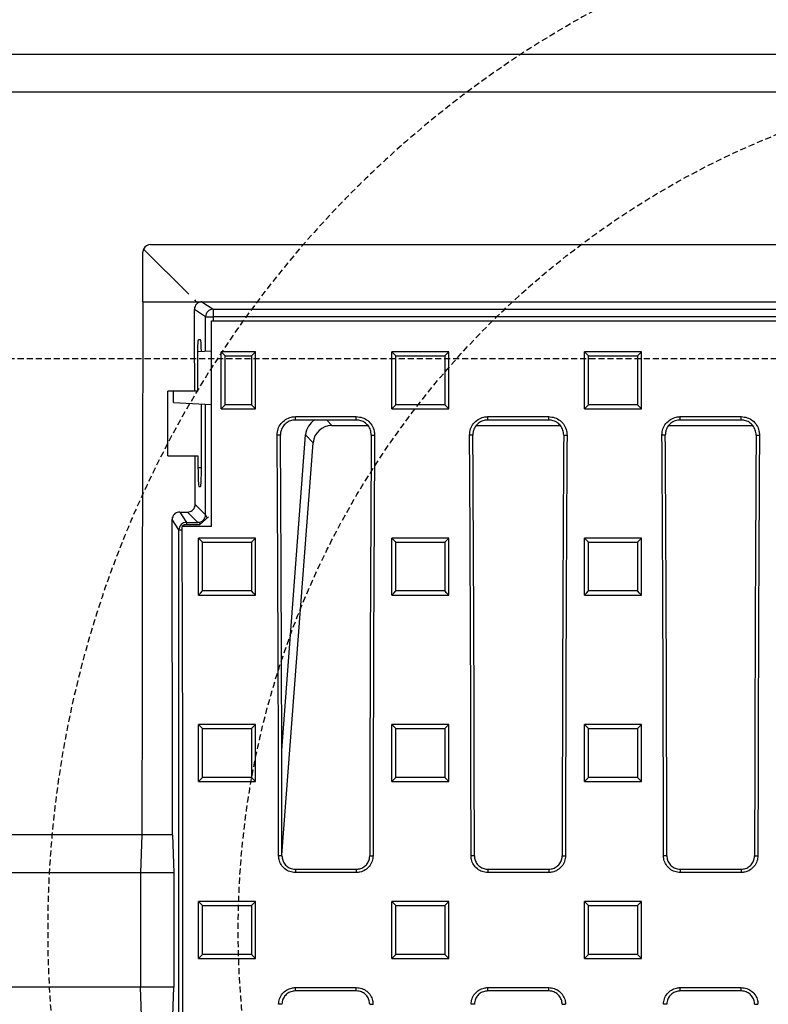
# Model space of a CAD drawing. Units: millimetres. Extents: x -3230 to 16300, y -13670 to 6842.
# Drawn here: x 4449 to 4646, y -4934 to -4675 of the extents above; entities that cross this region are included whole.
import ezdxf

# ---------------------------------------------------------------- set-up
doc = ezdxf.new("R2010")
doc.units = ezdxf.units.MM
doc.linetypes.add('HIDDEN', pattern=[9.525, 6.35, -3.175])
doc.layers.add('Bauteil', color=7, linetype='Continuous')
doc.layers.add('Schaft', color=7, linetype='Continuous')

msp = doc.modelspace()

# ---------------------------------------------------------------- linework, layer by layer
at = {"layer": 'Bauteil'}
for p, q in [((4231.79, -4684.44), (5231.79, -4684.44)), ((5221.79, -4694.44), (4241.79, -4694.44)), ((4489.55, -4889.44), (4241.79, -4889.44)), ((4489.94, -4899.44), (4231.79, -4899.44)), ((4489.94, -4929.44), (4231.79, -4929.44))]:
    msp.add_line(p, q, dxfattribs=at)
at = {"layer": 'Bauteil', "linetype": 'Continuous', "lineweight": 25}
for p, q in [((4481.79, -4749.44), (4481.79, -4736.44)), ((4481.97, -4735.61), (4493.8, -4747.44)), ((4483.79, -4734.44), (4979.79, -4734.44)), ((4481.79, -4749.44), (4495.8, -4749.44)), ((4495.29, -4748.93), (4495.8, -4749.44)), ((4495.8, -4749.44), (4497.29, -4749.44)), ((4497.29, -4749.44), (4500.23, -4751.4)), ((4497.29, -4749.44), (4966.29, -4749.44)), ((4498.23, -4753.4), (4495.3, -4751.44)), ((4500.23, -4751.4), (4963.35, -4751.4)), ((4500.23, -4751.4), (4500.23, -4753.4)), ((4498.23, -4753.4), (4500.23, -4753.4)), ((4498.23, -4762.5), (4498.23, -4753.4)), ((4499.79, -4754.44), (4963.79, -4754.44)), ((4963.35, -4753.4), (4500.23, -4753.4)), ((4500.23, -4753.4), (4500.23, -4754.44)), ((4496.89, -4759.44), (4496.34, -4759.44)), ((4499.8, -4762.42), (4496.1, -4762.61)), ((4506.82, -4762.62), (4502.29, -4762.62)), ((4502.29, -4763.49), (4502.29, -4762.62)), ((4511.35, -4762.62), (4506.82, -4762.62)), ((4511.35, -4763.49), (4511.35, -4762.62)), ((4548.8, -4762.62), (4547.1, -4762.62)), ((4547.1, -4763.46), (4547.1, -4762.62)), ((4560.4, -4762.62), (4548.8, -4762.62)), ((4562.1, -4762.62), (4560.4, -4762.62)), ((4562.1, -4763.46), (4562.1, -4762.62)), ((4599.36, -4762.62), (4597.66, -4762.62)), ((4597.66, -4763.46), (4597.66, -4762.62)), ((4610.96, -4762.62), (4599.36, -4762.62)), ((4612.66, -4762.62), (4610.96, -4762.62)), ((4612.66, -4763.46), (4612.66, -4762.62)), ((4496.08, -4764.44), (4496.08, -4772.94)), ((4502.29, -4776.7), (4502.29, -4763.49)), ((4511.35, -4776.7), (4511.35, -4763.49)), ((4547.1, -4776.72), (4547.1, -4763.46)), ((4562.1, -4776.72), (4562.1, -4763.46)), ((4597.66, -4776.72), (4597.66, -4763.46)), ((4612.66, -4776.72), (4612.66, -4763.46)), ((4495.4, -4772.94), (4488.29, -4772.94)), ((4488.29, -4789.94), (4488.29, -4772.94)), ((4489.79, -4775.94), (4489.79, -4772.94)), ((4496.08, -4772.94), (4495.4, -4772.94)), ((4489.79, -4775.94), (4499.8, -4776.46)), ((4497.15, -4792.94), (4497.15, -4776.33)), ((4498.23, -4805.38), (4498.23, -4776.38)), ((4502.29, -4777.57), (4502.29, -4776.7)), ((4502.29, -4777.57), (4504.85, -4777.57)), ((4504.85, -4777.57), (4508.79, -4777.57)), ((4508.79, -4777.57), (4511.35, -4777.57)), ((4511.35, -4777.57), (4511.35, -4776.7)), ((4547.1, -4777.57), (4547.1, -4776.72)), ((4547.1, -4777.57), (4548.8, -4777.57)), ((4548.8, -4777.57), (4560.4, -4777.57)), ((4560.4, -4777.57), (4562.1, -4777.57)), ((4562.1, -4777.57), (4562.1, -4776.72)), ((4597.66, -4777.57), (4597.66, -4776.72)), ((4597.66, -4777.57), (4599.36, -4777.57)), ((4599.36, -4777.57), (4610.96, -4777.57)), ((4610.96, -4777.57), (4612.66, -4777.57)), ((4612.66, -4777.57), (4612.66, -4776.72)), ((4521.79, -4779.62), (4537.79, -4779.62)), ((4521.79, -4780.5), (4521.79, -4779.62)), ((4537.79, -4780.5), (4521.79, -4780.5)), ((4530.02, -4780.5), (4531.36, -4781.94)), ((4537.79, -4780.5), (4537.79, -4779.62)), ((4572.29, -4779.62), (4588.29, -4779.62)), ((4572.29, -4780.5), (4572.29, -4779.62)), ((4588.29, -4780.5), (4572.29, -4780.5)), ((4588.29, -4780.5), (4588.29, -4779.62)), ((4622.79, -4779.62), (4638.79, -4779.62)), ((4622.79, -4780.5), (4622.79, -4779.62)), ((4638.79, -4780.5), (4622.79, -4780.5)), ((4638.79, -4780.5), (4638.79, -4779.62)), ((4531.36, -4781.94), (4540.82, -4781.94)), ((4569.32, -4781.94), (4591.32, -4781.94)), ((4619.82, -4781.94), (4641.82, -4781.94)), ((4517.87, -4784.44), (4517, -4784.44)), ((4518.23, -4867.27), (4524.49, -4784.38)), ((4526.45, -4786.5), (4524.49, -4784.38)), ((4541.71, -4784.44), (4542.58, -4784.44)), ((4568.37, -4784.44), (4567.5, -4784.44)), ((4592.21, -4784.44), (4593.08, -4784.44)), ((4618.87, -4784.44), (4618, -4784.44)), ((4642.71, -4784.44), (4643.58, -4784.44)), ((4518.27, -4894.8), (4526.45, -4786.5)), ((4488.29, -4789.94), (4495.46, -4789.94)), ((4495.46, -4789.94), (4496.24, -4789.94)), ((4496.24, -4789.94), (4496.24, -4792.94)), ((4496.24, -4792.94), (4497.15, -4792.94)), ((4496.5, -4797.94), (4496.89, -4797.94)), ((4495.51, -4802.66), (4498.23, -4805.38)), ((4491.25, -4809.38), (4489.44, -4806.66)), ((4491.44, -4804.66), (4493.51, -4804.66)), ((4491.44, -4804.66), (4493.25, -4807.38)), ((4496.24, -4807.38), (4493.51, -4804.66)), ((4496.7, -4807.97), (4498.96, -4805.94)), ((4492.76, -4807.97), (4492.07, -4808.44)), ((4499.79, -4808.44), (4492.07, -4808.44)), ((4492.76, -4807.97), (4496.7, -4807.97)), ((4493.25, -4807.38), (4496.24, -4807.38)), ((4493.25, -4807.38), (4493.25, -4807.97)), ((4491.25, -5075.48), (4491.25, -4809.38)), ((4491.25, -4809.38), (4492.07, -4809.38)), ((4498.05, -4811.5), (4496.35, -4811.5)), ((4496.35, -4812.34), (4496.35, -4811.5)), ((4509.65, -4811.5), (4498.05, -4811.5)), ((4511.35, -4811.5), (4509.65, -4811.5)), ((4511.35, -4812.34), (4511.35, -4811.5)), ((4548.8, -4811.5), (4547.1, -4811.5)), ((4547.1, -4812.34), (4547.1, -4811.5)), ((4560.4, -4811.5), (4548.8, -4811.5)), ((4562.1, -4811.5), (4560.4, -4811.5)), ((4562.1, -4812.34), (4562.1, -4811.5)), ((4599.36, -4811.5), (4597.66, -4811.5)), ((4597.66, -4812.34), (4597.66, -4811.5)), ((4610.96, -4811.5), (4599.36, -4811.5)), ((4612.66, -4811.5), (4610.96, -4811.5)), ((4612.66, -4812.34), (4612.66, -4811.5)), ((4496.35, -4825.63), (4496.35, -4812.34)), ((4511.35, -4825.63), (4511.35, -4812.34)), ((4547.1, -4825.63), (4547.1, -4812.34)), ((4562.1, -4825.63), (4562.1, -4812.34)), ((4597.66, -4825.63), (4597.66, -4812.34)), ((4612.66, -4825.63), (4612.66, -4812.34)), ((4496.35, -4826.47), (4496.35, -4825.63)), ((4496.35, -4826.47), (4498.05, -4826.47)), ((4498.05, -4826.47), (4509.65, -4826.47)), ((4509.65, -4826.47), (4511.35, -4826.47)), ((4511.35, -4826.47), (4511.35, -4825.63)), ((4547.1, -4826.47), (4547.1, -4825.63)), ((4547.1, -4826.47), (4548.8, -4826.47)), ((4548.8, -4826.47), (4560.4, -4826.47)), ((4560.4, -4826.47), (4562.1, -4826.47)), ((4562.1, -4826.47), (4562.1, -4825.63)), ((4597.66, -4826.47), (4597.66, -4825.63)), ((4597.66, -4826.47), (4599.36, -4826.47)), ((4599.36, -4826.47), (4610.96, -4826.47)), ((4610.96, -4826.47), (4612.66, -4826.47)), ((4612.66, -4826.47), (4612.66, -4825.63)), ((4498.05, -4860.45), (4496.35, -4860.45)), ((4496.35, -4861.3), (4496.35, -4860.45)), ((4509.65, -4860.45), (4498.05, -4860.45)), ((4511.35, -4860.45), (4509.65, -4860.45)), ((4511.35, -4861.3), (4511.35, -4860.45)), ((4548.8, -4860.45), (4547.1, -4860.45)), ((4547.1, -4861.3), (4547.1, -4860.45)), ((4560.4, -4860.45), (4548.8, -4860.45)), ((4562.1, -4860.45), (4560.4, -4860.45)), ((4562.1, -4861.3), (4562.1, -4860.45)), ((4599.36, -4860.45), (4597.66, -4860.45)), ((4597.66, -4861.3), (4597.66, -4860.45)), ((4610.96, -4860.45), (4599.36, -4860.45)), ((4612.66, -4860.45), (4610.96, -4860.45)), ((4612.66, -4861.3), (4612.66, -4860.45)), ((4496.35, -4874.59), (4496.35, -4861.3)), ((4511.35, -4874.59), (4511.35, -4861.3)), ((4547.1, -4874.59), (4547.1, -4861.3)), ((4562.1, -4874.59), (4562.1, -4861.3)), ((4597.66, -4874.59), (4597.66, -4861.3)), ((4612.66, -4874.59), (4612.66, -4861.3)), ((4496.35, -4875.44), (4496.35, -4874.59)), ((4496.35, -4875.44), (4498.05, -4875.44)), ((4498.05, -4875.44), (4509.65, -4875.44)), ((4509.65, -4875.44), (4511.35, -4875.44)), ((4511.35, -4875.44), (4511.35, -4874.59)), ((4547.1, -4875.44), (4547.1, -4874.59)), ((4547.1, -4875.44), (4548.8, -4875.44)), ((4548.8, -4875.44), (4560.4, -4875.44)), ((4560.4, -4875.44), (4562.1, -4875.44)), ((4562.1, -4875.44), (4562.1, -4874.59)), ((4597.66, -4875.44), (4597.66, -4874.59)), ((4597.66, -4875.44), (4599.36, -4875.44)), ((4599.36, -4875.44), (4610.96, -4875.44)), ((4610.96, -4875.44), (4612.66, -4875.44)), ((4612.66, -4875.44), (4612.66, -4874.59)), ((4481.54, -4889.44), (4481.15, -4899.44)), ((4489.55, -4889.44), (4489.94, -4899.44)), ((4518.27, -4894.94), (4517.4, -4894.94)), ((4541.31, -4894.94), (4542.18, -4894.94)), ((4568.77, -4894.94), (4567.9, -4894.94)), ((4591.81, -4894.94), (4592.68, -4894.94)), ((4619.27, -4894.94), (4618.4, -4894.94)), ((4642.31, -4894.94), (4643.18, -4894.94)), ((4481.15, -4899.44), (4481.15, -4929.44)), ((4489.94, -4899.44), (4489.94, -4929.44)), ((4521.79, -4898.45), (4521.79, -4899.33)), ((4521.79, -4898.45), (4537.79, -4898.45)), ((4537.79, -4899.33), (4521.79, -4899.33)), ((4537.79, -4898.45), (4537.79, -4899.33)), ((4572.29, -4898.45), (4572.29, -4899.33)), ((4572.29, -4898.45), (4588.29, -4898.45)), ((4588.29, -4899.33), (4572.29, -4899.33)), ((4588.29, -4898.45), (4588.29, -4899.33)), ((4622.79, -4898.45), (4622.79, -4899.33)), ((4622.79, -4898.45), (4638.79, -4898.45)), ((4638.79, -4899.33), (4622.79, -4899.33)), ((4638.79, -4898.45), (4638.79, -4899.33)), ((4498.05, -4906.94), (4496.35, -4906.94)), ((4496.35, -4907.79), (4496.35, -4906.94)), ((4509.65, -4906.94), (4498.05, -4906.94)), ((4511.35, -4906.94), (4509.65, -4906.94)), ((4511.35, -4907.79), (4511.35, -4906.94)), ((4548.8, -4906.94), (4547.1, -4906.94)), ((4547.1, -4907.79), (4547.1, -4906.94)), ((4560.4, -4906.94), (4548.8, -4906.94)), ((4562.1, -4906.94), (4560.4, -4906.94)), ((4562.1, -4907.79), (4562.1, -4906.94)), ((4599.36, -4906.94), (4597.66, -4906.94)), ((4597.66, -4907.79), (4597.66, -4906.94)), ((4610.96, -4906.94), (4599.36, -4906.94)), ((4612.66, -4906.94), (4610.96, -4906.94)), ((4612.66, -4907.79), (4612.66, -4906.94)), ((4496.35, -4921.09), (4496.35, -4907.79)), ((4511.35, -4921.09), (4511.35, -4907.79)), ((4547.1, -4921.09), (4547.1, -4907.79)), ((4562.1, -4921.09), (4562.1, -4907.79)), ((4597.66, -4921.09), (4597.66, -4907.79)), ((4612.66, -4921.09), (4612.66, -4907.79)), ((4496.35, -4921.94), (4496.35, -4921.09)), ((4496.35, -4921.94), (4498.05, -4921.94)), ((4498.05, -4921.94), (4509.65, -4921.94)), ((4509.65, -4921.94), (4511.35, -4921.94)), ((4511.35, -4921.94), (4511.35, -4921.09)), ((4547.1, -4921.94), (4547.1, -4921.09)), ((4547.1, -4921.94), (4548.8, -4921.94)), ((4548.8, -4921.94), (4560.4, -4921.94)), ((4560.4, -4921.94), (4562.1, -4921.94)), ((4562.1, -4921.94), (4562.1, -4921.09)), ((4597.66, -4921.94), (4597.66, -4921.09)), ((4597.66, -4921.94), (4599.36, -4921.94)), ((4599.36, -4921.94), (4610.96, -4921.94)), ((4610.96, -4921.94), (4612.66, -4921.94)), ((4612.66, -4921.94), (4612.66, -4921.09)), ((4481.54, -4939.44), (4481.15, -4929.44)), ((4489.55, -4939.44), (4489.94, -4929.44)), ((4521.79, -4929.55), (4537.79, -4929.55)), ((4521.79, -4930.43), (4521.79, -4929.55)), ((4537.79, -4930.43), (4521.79, -4930.43)), ((4537.79, -4930.43), (4537.79, -4929.55)), ((4572.29, -4929.55), (4588.29, -4929.55)), ((4572.29, -4930.43), (4572.29, -4929.55)), ((4588.29, -4930.43), (4572.29, -4930.43)), ((4588.29, -4930.43), (4588.29, -4929.55)), ((4622.79, -4929.55), (4638.79, -4929.55)), ((4622.79, -4930.43), (4622.79, -4929.55)), ((4638.79, -4930.43), (4622.79, -4930.43)), ((4638.79, -4930.43), (4638.79, -4929.55)), ((4518.27, -4933.94), (4517.4, -4933.94)), ((4541.31, -4933.94), (4542.18, -4933.94)), ((4568.77, -4933.94), (4567.9, -4933.94)), ((4591.81, -4933.94), (4592.68, -4933.94)), ((4619.27, -4933.94), (4618.4, -4933.94)), ((4642.31, -4933.94), (4643.18, -4933.94))]:
    msp.add_line(p, q, dxfattribs=at)
at = {"layer": 'Bauteil', "linetype": 'HIDDEN', "ltscale": 0.25}
msp.add_line((5276.79, -4764.44), (4276.79, -4764.44), dxfattribs=at)
at = {"layer": 'Bauteil', "linetype": 'Continuous', "lineweight": 25, "flags": 128}
for points in [[(4502.29, -4762.62), (4502.83, -4763.14), (4503.36, -4763.67)], [(4511.35, -4762.62), (4510.81, -4763.14), (4510.27, -4763.67)], [(4547.1, -4762.62), (4547.63, -4763.14), (4548.17, -4763.67)], [(4562.1, -4762.62), (4561.56, -4763.14), (4561.02, -4763.67)], [(4597.66, -4762.62), (4598.2, -4763.14), (4598.73, -4763.67)], [(4612.66, -4762.62), (4612.12, -4763.14), (4611.59, -4763.67)], [(4502.29, -4777.57), (4502.83, -4777.02), (4503.36, -4776.48)], [(4511.35, -4777.57), (4510.81, -4777.02), (4510.27, -4776.48)], [(4547.1, -4777.57), (4547.63, -4777.02), (4548.17, -4776.48)], [(4562.1, -4777.57), (4561.56, -4777.02), (4561.02, -4776.48)], [(4597.66, -4777.57), (4598.2, -4777.02), (4598.73, -4776.48)], [(4612.66, -4777.57), (4612.12, -4777.02), (4611.59, -4776.48)], [(4498.23, -4805.38), (4498.29, -4805.49), (4498.41, -4805.74), (4498.6, -4806.13), (4498.65, -4806.22)], [(4496.95, -4807.74), (4496.6, -4807.56), (4496.35, -4807.44), (4496.24, -4807.38)], [(4496.35, -4811.5), (4496.88, -4812.02), (4497.42, -4812.55)], [(4511.35, -4811.5), (4510.81, -4812.02), (4510.27, -4812.55)], [(4547.1, -4811.5), (4547.63, -4812.02), (4548.17, -4812.55)], [(4562.1, -4811.5), (4561.56, -4812.02), (4561.02, -4812.55)], [(4597.66, -4811.5), (4598.2, -4812.02), (4598.73, -4812.55)], [(4612.66, -4811.5), (4612.12, -4812.02), (4611.59, -4812.55)], [(4496.35, -4826.47), (4496.88, -4825.93), (4497.42, -4825.39)], [(4511.35, -4826.47), (4510.81, -4825.93), (4510.27, -4825.39)], [(4547.1, -4826.47), (4547.63, -4825.93), (4548.17, -4825.39)], [(4562.1, -4826.47), (4561.56, -4825.93), (4561.02, -4825.39)], [(4597.66, -4826.47), (4598.2, -4825.93), (4598.73, -4825.39)], [(4612.66, -4826.47), (4612.12, -4825.93), (4611.59, -4825.39)], [(4496.35, -4860.45), (4496.88, -4860.98), (4497.42, -4861.51)], [(4511.35, -4860.45), (4510.81, -4860.98), (4510.27, -4861.51)], [(4547.1, -4860.45), (4547.63, -4860.98), (4548.17, -4861.51)], [(4562.1, -4860.45), (4561.56, -4860.98), (4561.02, -4861.51)], [(4597.66, -4860.45), (4598.2, -4860.98), (4598.73, -4861.51)], [(4612.66, -4860.45), (4612.12, -4860.98), (4611.59, -4861.51)], [(4496.35, -4875.44), (4496.88, -4874.9), (4497.42, -4874.36)], [(4511.35, -4875.44), (4510.81, -4874.9), (4510.27, -4874.36)], [(4547.1, -4875.44), (4547.63, -4874.9), (4548.17, -4874.36)], [(4562.1, -4875.44), (4561.56, -4874.9), (4561.02, -4874.36)], [(4597.66, -4875.44), (4598.2, -4874.9), (4598.73, -4874.36)], [(4612.66, -4875.44), (4612.12, -4874.9), (4611.59, -4874.36)], [(4496.35, -4906.94), (4496.88, -4907.48), (4497.42, -4908.01)], [(4511.35, -4906.94), (4510.81, -4907.48), (4510.27, -4908.01)], [(4547.1, -4906.94), (4547.63, -4907.48), (4548.17, -4908.01)], [(4562.1, -4906.94), (4561.56, -4907.48), (4561.02, -4908.01)], [(4597.66, -4906.94), (4598.2, -4907.48), (4598.73, -4908.01)], [(4612.66, -4906.94), (4612.12, -4907.48), (4611.59, -4908.01)], [(4496.35, -4921.94), (4496.88, -4921.4), (4497.42, -4920.87)], [(4511.35, -4921.94), (4510.81, -4921.4), (4510.27, -4920.87)], [(4547.1, -4921.94), (4547.63, -4921.4), (4548.17, -4920.87)], [(4562.1, -4921.94), (4561.56, -4921.4), (4561.02, -4920.87)], [(4597.66, -4921.94), (4598.2, -4921.4), (4598.73, -4920.87)], [(4612.66, -4921.94), (4612.12, -4921.4), (4611.59, -4920.87)]]:
    msp.add_lwpolyline(points, dxfattribs=at)
at = {"layer": 'Bauteil', "linetype": 'Continuous', "lineweight": 25}
for centre, start, end in [((4500.23, -4753.4), 90.1441, 179.8994), ((4496.23, -4805.38), 270.1837, 359.8163), ((4493.25, -4809.38), 90.1001, 179.8561)]:
    msp.add_arc(centre, 2, start, end, dxfattribs=at)
for centre, major_axis, ratio, start_param, end_param in [((4483.79, -4736.44), (1.63, -1.17), 0.999079, 3.335957, 3.762478), ((4483.79, -4736.44), (1.63, -1.17), 0.999079, 2.192554, 3.335957), ((4545.04, -4914.44), (0, 1818.75), 0.034921, 1.47995, 1.55705), ((4400.37, -4914.44), (0, 1818.75), 0.052408, 4.790268, 4.802129), ((4420.39, -4914.44), (5.82, 1818.75), 0.043544, 4.770843, 4.800615), ((4496.34, -4764.44), (0, 5), 0.052408, 0, 1.570796), ((4496.89, -4764.44), (0, 5), 0.052408, 5.098887, 6.283185), ((4529.54, -4784.9), (-3.5, 3.77), 0.972282, 6.068916, 7.01692), ((4531.5, -4787.02), (-3.5, 3.77), 0.972282, 5.549451, 7.01692), ((4358.29, -4914.44), (0, 1818.75), 0.087489, 4.723111, 4.783928), ((4360.55, -4914.44), (0, 1802.92), 0.087489, 4.723205, 4.784557), ((4699.04, -4914.44), (0, 1802.92), 0.087489, 1.498628, 1.55998), ((4701.3, -4914.44), (0, 1818.75), 0.087489, 1.499258, 1.560074), ((4408.79, -4914.44), (0, 1818.75), 0.087489, 4.723111, 4.783928), ((4411.05, -4914.44), (0, 1802.92), 0.087489, 4.723205, 4.784557), ((4749.54, -4914.44), (0, 1802.92), 0.087489, 1.498628, 1.55998), ((4751.8, -4914.44), (0, 1818.75), 0.087489, 1.499258, 1.560074), ((4459.29, -4914.44), (0, 1818.75), 0.087489, 4.723111, 4.783928), ((4461.55, -4914.44), (0, 1802.92), 0.087489, 4.723205, 4.784557), ((4800.04, -4914.44), (0, 1802.92), 0.087489, 1.498628, 1.55998), ((4802.3, -4914.44), (0, 1818.75), 0.087489, 1.499258, 1.560074), ((4400.37, -4914.44), (0, 1818.75), 0.052408, 4.77389, 4.780896), ((4496.5, -4792.94), (0, 5), 0.052408, 1.570796, 3.141593), ((4496.89, -4792.94), (0, 5), 0.052408, 3.141593, 4.712389), ((4426.04, -4914.44), (0, 1818.75), 0.034921, 4.726135, 4.771682), ((4365.11, -4914.44), (0, 1818.75), 0.069927, 4.624303, 4.770704)]:
    msp.add_ellipse(centre, major_axis=major_axis, ratio=ratio, start_param=start_param, end_param=end_param, dxfattribs=at)
for points, knots in [([(4497.29, -4749.44), (4497.07, -4749.46), (4496.62, -4749.51), (4496.03, -4749.85), (4495.58, -4750.35), (4495.34, -4750.91), (4495.31, -4751.29), (4495.3, -4751.44)], [0, 0, 0, 0, 0.2126475, 0.4253097, 0.6378314, 0.8513434, 1, 1, 1, 1]), ([(4503.36, -4776.48), (4503.36, -4775.15), (4503.36, -4772.51), (4503.36, -4768.24), (4503.36, -4765.29), (4503.36, -4763.67)], [0, 0, 0, 0, 0.3095332, 0.6190665, 1, 1, 1, 1]), ([(4503.36, -4763.67), (4504.2, -4763.67), (4506.5, -4763.67), (4508.8, -4763.67), (4510.27, -4763.67)], [0, 0, 0, 0, 0.3615728, 1, 1, 1, 1]), ([(4510.27, -4763.67), (4510.27, -4764.99), (4510.27, -4767.63), (4510.27, -4771.9), (4510.27, -4774.85), (4510.27, -4776.48)], [0, 0, 0, 0, 0.309533, 0.619066, 1, 1, 1, 1]), ([(4548.17, -4776.48), (4548.17, -4775.15), (4548.17, -4772.51), (4548.17, -4768.24), (4548.17, -4765.29), (4548.17, -4763.67)], [0, 0, 0, 0, 0.309536, 0.619072, 1, 1, 1, 1]), ([(4548.17, -4763.67), (4549.84, -4763.67), (4552.81, -4763.67), (4557.1, -4763.67), (4559.72, -4763.67), (4561.02, -4763.67)], [0, 0, 0, 0, 0.3887788, 0.69439, 1, 1, 1, 1]), ([(4561.02, -4763.67), (4561.02, -4764.99), (4561.02, -4767.63), (4561.02, -4771.9), (4561.02, -4774.85), (4561.02, -4776.48)], [0, 0, 0, 0, 0.309536, 0.619072, 1, 1, 1, 1]), ([(4598.73, -4776.48), (4598.73, -4775.15), (4598.73, -4772.51), (4598.73, -4768.24), (4598.73, -4765.29), (4598.73, -4763.67)], [0, 0, 0, 0, 0.309536, 0.619072, 1, 1, 1, 1]), ([(4598.73, -4763.67), (4600.4, -4763.67), (4603.37, -4763.67), (4607.66, -4763.67), (4610.28, -4763.67), (4611.59, -4763.67)], [0, 0, 0, 0, 0.388779, 0.694389, 1, 1, 1, 1]), ([(4611.59, -4763.67), (4611.59, -4764.99), (4611.59, -4767.63), (4611.59, -4771.9), (4611.59, -4774.85), (4611.59, -4776.48)], [0, 0, 0, 0, 0.3095365, 0.6190722, 1, 1, 1, 1]), ([(4510.27, -4776.48), (4509.44, -4776.48), (4507.14, -4776.48), (4504.84, -4776.48), (4503.36, -4776.48)], [0, 0, 0, 0, 0.361568, 1, 1, 1, 1]), ([(4561.02, -4776.48), (4559.36, -4776.48), (4556.38, -4776.48), (4552.1, -4776.48), (4549.48, -4776.48), (4548.17, -4776.48)], [0, 0, 0, 0, 0.388777, 0.694388, 1, 1, 1, 1]), ([(4611.59, -4776.48), (4609.92, -4776.48), (4606.95, -4776.48), (4602.66, -4776.48), (4600.04, -4776.48), (4598.73, -4776.48)], [0, 0, 0, 0, 0.388777, 0.694388, 1, 1, 1, 1]), ([(4517, -4784.44), (4517.05, -4783.9), (4517.15, -4782.82), (4517.97, -4781.38), (4519.19, -4780.29), (4520.54, -4779.7), (4521.43, -4779.64), (4521.79, -4779.62)], [0, 0, 0, 0, 0.214579, 0.429193, 0.643542, 0.857325, 1, 1, 1, 1]), ([(4521.79, -4780.5), (4521.35, -4780.54), (4520.47, -4780.63), (4519.3, -4781.3), (4518.42, -4782.29), (4517.94, -4783.4), (4517.89, -4784.14), (4517.87, -4784.44)], [0, 0, 0, 0, 0.213024, 0.426069, 0.639417, 0.853347, 1, 1, 1, 1]), ([(4537.79, -4779.62), (4538.33, -4779.67), (4539.4, -4779.78), (4540.84, -4780.6), (4541.92, -4781.81), (4542.5, -4783.17), (4542.56, -4784.07), (4542.58, -4784.44)], [0, 0, 0, 0, 0.2130374, 0.4260901, 0.639449, 0.8533902, 1, 1, 1, 1]), ([(4541.71, -4784.44), (4541.67, -4784), (4541.59, -4783.11), (4540.92, -4781.93), (4539.93, -4781.04), (4538.82, -4780.56), (4538.09, -4780.52), (4537.79, -4780.5)], [0, 0, 0, 0, 0.2145705, 0.429182, 0.6435217, 0.8572956, 1, 1, 1, 1]), ([(4567.5, -4784.44), (4567.55, -4783.9), (4567.65, -4782.82), (4568.47, -4781.38), (4569.69, -4780.29), (4571.04, -4779.7), (4571.93, -4779.64), (4572.29, -4779.62)], [0, 0, 0, 0, 0.21458, 0.429193, 0.643541, 0.857327, 1, 1, 1, 1]), ([(4572.29, -4780.5), (4571.85, -4780.54), (4570.97, -4780.63), (4569.8, -4781.3), (4568.92, -4782.29), (4568.44, -4783.4), (4568.39, -4784.14), (4568.37, -4784.44)], [0, 0, 0, 0, 0.213022, 0.426067, 0.639417, 0.853347, 1, 1, 1, 1]), ([(4588.29, -4779.62), (4588.83, -4779.67), (4589.9, -4779.78), (4591.34, -4780.6), (4592.42, -4781.81), (4593, -4783.17), (4593.06, -4784.07), (4593.08, -4784.44)], [0, 0, 0, 0, 0.213037, 0.42609, 0.639449, 0.85339, 1, 1, 1, 1]), ([(4592.21, -4784.44), (4592.17, -4784), (4592.09, -4783.11), (4591.42, -4781.93), (4590.43, -4781.04), (4589.32, -4780.56), (4588.59, -4780.52), (4588.29, -4780.5)], [0, 0, 0, 0, 0.214571, 0.429181, 0.643521, 0.857295, 1, 1, 1, 1]), ([(4618, -4784.44), (4618.05, -4783.9), (4618.15, -4782.82), (4618.97, -4781.38), (4620.19, -4780.29), (4621.54, -4779.7), (4622.43, -4779.64), (4622.79, -4779.62)], [0, 0, 0, 0, 0.214579, 0.429193, 0.643542, 0.857325, 1, 1, 1, 1]), ([(4622.79, -4780.5), (4622.35, -4780.54), (4621.47, -4780.63), (4620.3, -4781.3), (4619.42, -4782.29), (4618.94, -4783.4), (4618.89, -4784.14), (4618.87, -4784.44)], [0, 0, 0, 0, 0.213024, 0.426069, 0.639417, 0.853347, 1, 1, 1, 1]), ([(4638.79, -4779.62), (4639.33, -4779.67), (4640.4, -4779.78), (4641.84, -4780.6), (4642.92, -4781.81), (4643.5, -4783.17), (4643.56, -4784.07), (4643.58, -4784.44)], [0, 0, 0, 0, 0.213037, 0.42609, 0.639449, 0.85339, 1, 1, 1, 1]), ([(4642.71, -4784.44), (4642.67, -4784), (4642.59, -4783.11), (4641.92, -4781.93), (4640.93, -4781.04), (4639.82, -4780.56), (4639.09, -4780.52), (4638.79, -4780.5)], [0, 0, 0, 0, 0.2145706, 0.4291816, 0.6435215, 0.8572956, 1, 1, 1, 1]), ([(4493.51, -4804.66), (4493.74, -4804.64), (4494.18, -4804.59), (4494.78, -4804.25), (4495.23, -4803.75), (4495.47, -4803.18), (4495.5, -4802.81), (4495.51, -4802.66)], [0, 0, 0, 0, 0.213222, 0.42646, 0.639479, 0.853203, 1, 1, 1, 1]), ([(4491.44, -4804.66), (4491.21, -4804.68), (4490.77, -4804.72), (4490.17, -4805.07), (4489.72, -4805.57), (4489.48, -4806.14), (4489.45, -4806.51), (4489.44, -4806.66)], [0, 0, 0, 0, 0.213083, 0.426167, 0.639344, 0.853489, 1, 1, 1, 1]), ([(4497.42, -4825.39), (4497.42, -4823.25), (4497.42, -4818.97), (4497.42, -4814.69), (4497.42, -4812.55)], [0, 0, 0, 0, 0.4999977, 1, 1, 1, 1]), ([(4497.42, -4812.55), (4499.09, -4812.55), (4502.06, -4812.55), (4506.35, -4812.55), (4508.97, -4812.55), (4510.27, -4812.55)], [0, 0, 0, 0, 0.38877, 0.694385, 1, 1, 1, 1]), ([(4510.27, -4812.55), (4510.27, -4814.69), (4510.27, -4818.97), (4510.27, -4823.25), (4510.27, -4825.39)], [0, 0, 0, 0, 0.499998, 1, 1, 1, 1]), ([(4548.17, -4825.39), (4548.17, -4823.25), (4548.17, -4818.97), (4548.17, -4814.69), (4548.17, -4812.55)], [0, 0, 0, 0, 0.499998, 1, 1, 1, 1]), ([(4548.17, -4812.55), (4549.84, -4812.55), (4552.81, -4812.55), (4557.1, -4812.55), (4559.72, -4812.55), (4561.02, -4812.55)], [0, 0, 0, 0, 0.38877, 0.694385, 1, 1, 1, 1]), ([(4561.02, -4812.55), (4561.02, -4814.69), (4561.02, -4818.97), (4561.02, -4823.25), (4561.02, -4825.39)], [0, 0, 0, 0, 0.499998, 1, 1, 1, 1]), ([(4598.73, -4825.39), (4598.73, -4823.25), (4598.73, -4818.97), (4598.73, -4814.69), (4598.73, -4812.55)], [0, 0, 0, 0, 0.499998, 1, 1, 1, 1]), ([(4598.73, -4812.55), (4600.4, -4812.55), (4603.37, -4812.55), (4607.66, -4812.55), (4610.28, -4812.55), (4611.59, -4812.55)], [0, 0, 0, 0, 0.388771, 0.694385, 1, 1, 1, 1]), ([(4611.59, -4812.55), (4611.59, -4814.69), (4611.59, -4818.97), (4611.59, -4823.25), (4611.59, -4825.39)], [0, 0, 0, 0, 0.499998, 1, 1, 1, 1]), ([(4510.27, -4825.39), (4508.61, -4825.39), (4505.63, -4825.39), (4501.35, -4825.39), (4498.73, -4825.39), (4497.42, -4825.39)], [0, 0, 0, 0, 0.3887685, 0.6943842, 1, 1, 1, 1]), ([(4561.02, -4825.39), (4559.36, -4825.39), (4556.38, -4825.39), (4552.1, -4825.39), (4549.48, -4825.39), (4548.17, -4825.39)], [0, 0, 0, 0, 0.3887685, 0.6943842, 1, 1, 1, 1]), ([(4611.59, -4825.39), (4609.92, -4825.39), (4606.95, -4825.39), (4602.66, -4825.39), (4600.04, -4825.39), (4598.73, -4825.39)], [0, 0, 0, 0, 0.388768, 0.694384, 1, 1, 1, 1]), ([(4497.42, -4874.36), (4497.42, -4872.22), (4497.42, -4867.94), (4497.42, -4863.65), (4497.42, -4861.51)], [0, 0, 0, 0, 0.499998, 1, 1, 1, 1]), ([(4497.42, -4861.51), (4499.09, -4861.51), (4502.06, -4861.51), (4506.35, -4861.51), (4508.97, -4861.51), (4510.27, -4861.51)], [0, 0, 0, 0, 0.3887649, 0.6943824, 1, 1, 1, 1]), ([(4510.27, -4861.51), (4510.27, -4863.65), (4510.27, -4867.94), (4510.27, -4872.22), (4510.27, -4874.36)], [0, 0, 0, 0, 0.499998, 1, 1, 1, 1]), ([(4548.17, -4874.36), (4548.17, -4872.22), (4548.17, -4867.94), (4548.17, -4863.65), (4548.17, -4861.51)], [0, 0, 0, 0, 0.499998, 1, 1, 1, 1]), ([(4548.17, -4861.51), (4549.84, -4861.51), (4552.81, -4861.51), (4557.1, -4861.51), (4559.72, -4861.51), (4561.02, -4861.51)], [0, 0, 0, 0, 0.388766, 0.694383, 1, 1, 1, 1]), ([(4561.02, -4861.51), (4561.02, -4863.65), (4561.02, -4867.94), (4561.02, -4872.22), (4561.02, -4874.36)], [0, 0, 0, 0, 0.499998, 1, 1, 1, 1]), ([(4598.73, -4874.36), (4598.73, -4872.22), (4598.73, -4867.94), (4598.73, -4863.65), (4598.73, -4861.51)], [0, 0, 0, 0, 0.499998, 1, 1, 1, 1]), ([(4598.73, -4861.51), (4600.4, -4861.51), (4603.37, -4861.51), (4607.66, -4861.51), (4610.28, -4861.51), (4611.59, -4861.51)], [0, 0, 0, 0, 0.388766, 0.694383, 1, 1, 1, 1]), ([(4611.59, -4861.51), (4611.59, -4863.65), (4611.59, -4867.94), (4611.59, -4872.22), (4611.59, -4874.36)], [0, 0, 0, 0, 0.499998, 1, 1, 1, 1]), ([(4510.27, -4874.36), (4508.61, -4874.36), (4505.63, -4874.36), (4501.35, -4874.36), (4498.73, -4874.36), (4497.42, -4874.36)], [0, 0, 0, 0, 0.388764, 0.694382, 1, 1, 1, 1]), ([(4561.02, -4874.36), (4559.36, -4874.36), (4556.38, -4874.36), (4552.1, -4874.36), (4549.48, -4874.36), (4548.17, -4874.36)], [0, 0, 0, 0, 0.388764, 0.694382, 1, 1, 1, 1]), ([(4611.59, -4874.36), (4609.92, -4874.36), (4606.95, -4874.36), (4602.66, -4874.36), (4600.04, -4874.36), (4598.73, -4874.36)], [0, 0, 0, 0, 0.388764, 0.694382, 1, 1, 1, 1]), ([(4521.79, -4899.33), (4521.3, -4899.28), (4520.31, -4899.18), (4519, -4898.43), (4518, -4897.31), (4517.48, -4896.08), (4517.42, -4895.26), (4517.4, -4894.94)], [0, 0, 0, 0, 0.214753, 0.429534, 0.644329, 0.859152, 1, 1, 1, 1]), ([(4518.27, -4894.94), (4518.31, -4895.34), (4518.39, -4896.13), (4519, -4897.18), (4519.89, -4897.97), (4520.88, -4898.39), (4521.53, -4898.44), (4521.79, -4898.45)], [0, 0, 0, 0, 0.214825, 0.429686, 0.64453, 0.859346, 1, 1, 1, 1]), ([(4542.18, -4894.94), (4542.14, -4895.43), (4542.04, -4896.42), (4541.28, -4897.74), (4540.16, -4898.73), (4538.93, -4899.25), (4538.11, -4899.31), (4537.79, -4899.33)], [0, 0, 0, 0, 0.214835, 0.4297, 0.644547, 0.859362, 1, 1, 1, 1]), ([(4537.79, -4898.45), (4538.19, -4898.42), (4538.98, -4898.34), (4540.03, -4897.73), (4540.83, -4896.84), (4541.25, -4895.85), (4541.29, -4895.2), (4541.31, -4894.94)], [0, 0, 0, 0, 0.2147525, 0.4295385, 0.6443371, 0.8591618, 1, 1, 1, 1]), ([(4572.29, -4899.33), (4571.8, -4899.28), (4570.81, -4899.18), (4569.5, -4898.43), (4568.5, -4897.31), (4567.98, -4896.08), (4567.92, -4895.26), (4567.9, -4894.94)], [0, 0, 0, 0, 0.214751, 0.429532, 0.644327, 0.859152, 1, 1, 1, 1]), ([(4568.77, -4894.94), (4568.81, -4895.34), (4568.89, -4896.13), (4569.5, -4897.18), (4570.39, -4897.97), (4571.38, -4898.39), (4572.03, -4898.44), (4572.29, -4898.45)], [0, 0, 0, 0, 0.214825, 0.429688, 0.644532, 0.859349, 1, 1, 1, 1]), ([(4592.68, -4894.94), (4592.64, -4895.43), (4592.54, -4896.42), (4591.78, -4897.74), (4590.66, -4898.73), (4589.43, -4899.25), (4588.61, -4899.31), (4588.29, -4899.33)], [0, 0, 0, 0, 0.214836, 0.429701, 0.644547, 0.859362, 1, 1, 1, 1]), ([(4588.29, -4898.45), (4588.69, -4898.42), (4589.48, -4898.34), (4590.53, -4897.73), (4591.33, -4896.84), (4591.75, -4895.85), (4591.79, -4895.2), (4591.81, -4894.94)], [0, 0, 0, 0, 0.21475, 0.429536, 0.644337, 0.859161, 1, 1, 1, 1]), ([(4622.79, -4899.33), (4622.3, -4899.28), (4621.31, -4899.18), (4620, -4898.43), (4619, -4897.31), (4618.48, -4896.08), (4618.42, -4895.26), (4618.4, -4894.94)], [0, 0, 0, 0, 0.214753, 0.429533, 0.644328, 0.859152, 1, 1, 1, 1]), ([(4619.27, -4894.94), (4619.31, -4895.34), (4619.39, -4896.13), (4620, -4897.18), (4620.89, -4897.97), (4621.88, -4898.39), (4622.53, -4898.44), (4622.79, -4898.45)], [0, 0, 0, 0, 0.214825, 0.429686, 0.644531, 0.859348, 1, 1, 1, 1]), ([(4643.18, -4894.94), (4643.14, -4895.43), (4643.04, -4896.42), (4642.28, -4897.74), (4641.16, -4898.73), (4639.93, -4899.25), (4639.11, -4899.31), (4638.79, -4899.33)], [0, 0, 0, 0, 0.214836, 0.4297, 0.644547, 0.859362, 1, 1, 1, 1]), ([(4638.79, -4898.45), (4639.19, -4898.42), (4639.98, -4898.34), (4641.03, -4897.73), (4641.83, -4896.84), (4642.25, -4895.85), (4642.29, -4895.2), (4642.31, -4894.94)], [0, 0, 0, 0, 0.214751, 0.429537, 0.644337, 0.859162, 1, 1, 1, 1]), ([(4497.42, -4920.87), (4497.42, -4919.19), (4497.42, -4916.21), (4497.42, -4911.92), (4497.42, -4909.31), (4497.42, -4908.01)], [0, 0, 0, 0, 0.3919, 0.695949, 1, 1, 1, 1]), ([(4497.42, -4908.01), (4499.09, -4908.01), (4502.06, -4908.01), (4506.35, -4908.01), (4508.97, -4908.01), (4510.27, -4908.01)], [0, 0, 0, 0, 0.388763, 0.694382, 1, 1, 1, 1]), ([(4510.27, -4908.01), (4510.27, -4909.69), (4510.27, -4912.67), (4510.27, -4916.96), (4510.27, -4919.57), (4510.27, -4920.87)], [0, 0, 0, 0, 0.3919, 0.695949, 1, 1, 1, 1]), ([(4548.17, -4920.87), (4548.17, -4919.19), (4548.17, -4916.21), (4548.17, -4911.92), (4548.17, -4909.31), (4548.17, -4908.01)], [0, 0, 0, 0, 0.3919, 0.695949, 1, 1, 1, 1]), ([(4548.17, -4908.01), (4549.84, -4908.01), (4552.81, -4908.01), (4557.1, -4908.01), (4559.72, -4908.01), (4561.02, -4908.01)], [0, 0, 0, 0, 0.388764, 0.694382, 1, 1, 1, 1]), ([(4561.02, -4908.01), (4561.02, -4909.69), (4561.02, -4912.67), (4561.02, -4916.96), (4561.02, -4919.57), (4561.02, -4920.87)], [0, 0, 0, 0, 0.3919, 0.695949, 1, 1, 1, 1]), ([(4598.73, -4920.87), (4598.73, -4919.19), (4598.73, -4916.21), (4598.73, -4911.92), (4598.73, -4909.31), (4598.73, -4908.01)], [0, 0, 0, 0, 0.3919, 0.695949, 1, 1, 1, 1]), ([(4598.73, -4908.01), (4600.4, -4908.01), (4603.37, -4908.01), (4607.66, -4908.01), (4610.28, -4908.01), (4611.59, -4908.01)], [0, 0, 0, 0, 0.388764, 0.694382, 1, 1, 1, 1]), ([(4611.59, -4908.01), (4611.59, -4909.69), (4611.59, -4912.67), (4611.59, -4916.96), (4611.59, -4919.57), (4611.59, -4920.87)], [0, 0, 0, 0, 0.3918996, 0.6959493, 1, 1, 1, 1]), ([(4510.27, -4920.87), (4508.61, -4920.87), (4505.63, -4920.87), (4501.35, -4920.87), (4498.73, -4920.87), (4497.42, -4920.87)], [0, 0, 0, 0, 0.388763, 0.694382, 1, 1, 1, 1]), ([(4561.02, -4920.87), (4559.36, -4920.87), (4556.38, -4920.87), (4552.1, -4920.87), (4549.48, -4920.87), (4548.17, -4920.87)], [0, 0, 0, 0, 0.388763, 0.694381, 1, 1, 1, 1]), ([(4611.59, -4920.87), (4609.92, -4920.87), (4606.95, -4920.87), (4602.66, -4920.87), (4600.04, -4920.87), (4598.73, -4920.87)], [0, 0, 0, 0, 0.388763, 0.694381, 1, 1, 1, 1]), ([(4517.4, -4933.94), (4517.45, -4933.45), (4517.55, -4932.46), (4518.31, -4931.14), (4519.42, -4930.15), (4520.66, -4929.63), (4521.47, -4929.57), (4521.79, -4929.55)], [0, 0, 0, 0, 0.214835, 0.4297, 0.644547, 0.859362, 1, 1, 1, 1]), ([(4521.79, -4930.43), (4521.4, -4930.46), (4520.61, -4930.54), (4519.55, -4931.15), (4518.76, -4932.04), (4518.34, -4933.03), (4518.29, -4933.68), (4518.27, -4933.94)], [0, 0, 0, 0, 0.214753, 0.429538, 0.644337, 0.859162, 1, 1, 1, 1]), ([(4537.79, -4929.55), (4538.29, -4929.6), (4539.27, -4929.7), (4540.59, -4930.45), (4541.58, -4931.57), (4542.11, -4932.8), (4542.16, -4933.62), (4542.18, -4933.94)], [0, 0, 0, 0, 0.214753, 0.429534, 0.644329, 0.859153, 1, 1, 1, 1]), ([(4541.31, -4933.94), (4541.27, -4933.54), (4541.19, -4932.75), (4540.58, -4931.7), (4539.69, -4930.91), (4538.7, -4930.49), (4538.05, -4930.44), (4537.79, -4930.43)], [0, 0, 0, 0, 0.214825, 0.429686, 0.64453, 0.859346, 1, 1, 1, 1]), ([(4567.9, -4933.94), (4567.95, -4933.45), (4568.05, -4932.46), (4568.81, -4931.14), (4569.92, -4930.15), (4571.16, -4929.63), (4571.97, -4929.57), (4572.29, -4929.55)], [0, 0, 0, 0, 0.2148356, 0.4297009, 0.6445465, 0.8593615, 1, 1, 1, 1]), ([(4572.29, -4930.43), (4571.9, -4930.46), (4571.11, -4930.54), (4570.05, -4931.15), (4569.26, -4932.04), (4568.84, -4933.03), (4568.79, -4933.68), (4568.77, -4933.94)], [0, 0, 0, 0, 0.21475, 0.429537, 0.644336, 0.859162, 1, 1, 1, 1]), ([(4588.29, -4929.55), (4588.79, -4929.6), (4589.77, -4929.7), (4591.09, -4930.45), (4592.08, -4931.57), (4592.61, -4932.8), (4592.66, -4933.62), (4592.68, -4933.94)], [0, 0, 0, 0, 0.2147533, 0.4295342, 0.6443282, 0.8591525, 1, 1, 1, 1]), ([(4591.81, -4933.94), (4591.77, -4933.54), (4591.69, -4932.75), (4591.08, -4931.7), (4590.19, -4930.91), (4589.2, -4930.49), (4588.55, -4930.44), (4588.29, -4930.43)], [0, 0, 0, 0, 0.214825, 0.429686, 0.64453, 0.859349, 1, 1, 1, 1]), ([(4618.4, -4933.94), (4618.45, -4933.45), (4618.55, -4932.46), (4619.31, -4931.14), (4620.42, -4930.15), (4621.66, -4929.63), (4622.47, -4929.57), (4622.79, -4929.55)], [0, 0, 0, 0, 0.214835, 0.4297, 0.644547, 0.859362, 1, 1, 1, 1]), ([(4622.79, -4930.43), (4622.4, -4930.46), (4621.61, -4930.54), (4620.55, -4931.15), (4619.76, -4932.04), (4619.34, -4933.03), (4619.29, -4933.68), (4619.27, -4933.94)], [0, 0, 0, 0, 0.2147514, 0.4295374, 0.6443372, 0.8591619, 1, 1, 1, 1]), ([(4638.79, -4929.55), (4639.29, -4929.6), (4640.27, -4929.7), (4641.59, -4930.45), (4642.58, -4931.57), (4643.11, -4932.8), (4643.16, -4933.62), (4643.18, -4933.94)], [0, 0, 0, 0, 0.214753, 0.429533, 0.644329, 0.859152, 1, 1, 1, 1]), ([(4642.31, -4933.94), (4642.27, -4933.54), (4642.19, -4932.75), (4641.58, -4931.7), (4640.69, -4930.91), (4639.7, -4930.49), (4639.05, -4930.44), (4638.79, -4930.43)], [0, 0, 0, 0, 0.214825, 0.429686, 0.644531, 0.859348, 1, 1, 1, 1])]:
    msp.add_open_spline(points, degree=3, knots=knots, dxfattribs=at)
at = {"layer": 'Schaft', "linetype": 'HIDDEN', "ltscale": 0.25}
msp.add_circle((4731.79, -4914.44), 225, dxfattribs=at)
msp.add_arc((4731.79, -4914.44), 275, 114.62, 245.38, dxfattribs=at)

doc.saveas('drawing.dxf')
